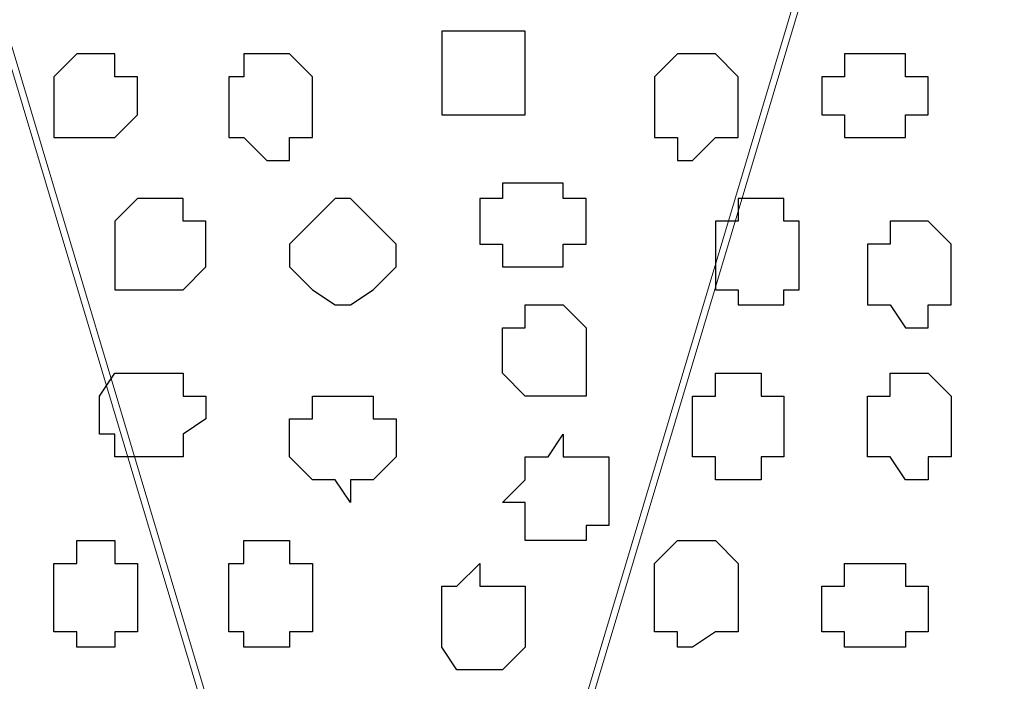
# Model space of a CAD drawing. Units: centimetres. Extents: x -8.5 to 8.7, y -10.7 to 13.4.
# Drawn here: x -4.7 to -4.4, y -3.7 to -3.5 of the extents above; entities that cross this region are included whole.
import ezdxf

# ---------------------------------------------------------------- set-up
doc = ezdxf.new("R2010")
doc.units = ezdxf.units.CM
doc.header["$MEASUREMENT"] = 0
doc.layers.add('Layer 1', color=7, linetype='Continuous')

msp = doc.modelspace()

# ---------------------------------------------------------------- linework, layer by layer
at = {"layer": 'Layer 1', "color": 254}
msp.add_open_spline([(-5.74746, -3.99274), (-5.74746, -3.99274), (-2.01154, -3.99274), (-2.01154, -3.99274), (-2.01154, -3.99274), (-2.01154, -3.99274), (-2.01154, -3.20746), (-2.01154, -3.20746), (-2.01154, -3.20746), (-2.01154, -3.20746), (-5.74746, -3.20746), (-5.74746, -3.20746), (-5.74746, -3.20746), (-5.74746, -3.20746), (-5.74746, -3.99274), (-5.74746, -3.99274)], degree=3, knots=[0, 0, 0, 0, 0.25, 0.25, 0.25, 0.25, 0.5, 0.5, 0.5, 0.5, 0.75, 0.75, 0.75, 0.75, 1, 1, 1, 1], dxfattribs=at)
at = {"layer": 'Layer 1', "lineweight": 9}
for points, knots in [([(-5.74746, -3.20746), (-5.74746, -3.20746), (-2.01154, -3.20746), (-2.01154, -3.20746), (-2.01154, -3.20746), (-2.01154, -3.20746), (-2.01154, -3.99274), (-2.01154, -3.99274), (-2.01154, -3.99274), (-2.01154, -3.99274), (-5.74746, -3.99274), (-5.74746, -3.99274), (-5.74746, -3.99274), (-5.74746, -3.99274), (-5.74746, -3.20746), (-5.74746, -3.20746)], [0, 0, 0, 0, 0.25, 0.25, 0.25, 0.25, 0.5, 0.5, 0.5, 0.5, 0.75, 0.75, 0.75, 0.75, 1, 1, 1, 1]), ([(-4.57482, -3.87844), (-4.57482, -3.87844), (-4.40761, -3.31964), (-4.40761, -3.31964), (-4.40761, -3.31964), (-4.40761, -3.31964), (-4.40761, -3.30271), (-4.40761, -3.30271), (-4.40761, -3.30271), (-4.40761, -3.30271), (-4.42031, -3.28366), (-4.42031, -3.28366), (-4.42031, -3.28366), (-4.42031, -3.28366), (-4.43301, -3.27307), (-4.43301, -3.27307), (-4.43301, -3.27307), (-4.43301, -3.27307), (-4.45629, -3.26037), (-4.45629, -3.26037), (-4.45629, -3.26037), (-4.45629, -3.26037), (-4.47957, -3.24767), (-4.47957, -3.24767), (-4.47957, -3.24767), (-4.47957, -3.24767), (-4.50921, -3.24344), (-4.50921, -3.24344), (-4.50921, -3.24344), (-4.50921, -3.24344), (-4.54519, -3.23709), (-4.54519, -3.23709), (-4.54519, -3.23709), (-4.54519, -3.23709), (-4.61081, -3.23709), (-4.61081, -3.23709), (-4.61081, -3.23709), (-4.61081, -3.23709), (-4.64044, -3.24344), (-4.64044, -3.24344), (-4.64044, -3.24344), (-4.64044, -3.24344), (-4.67007, -3.24767), (-4.67007, -3.24767), (-4.67007, -3.24767), (-4.67007, -3.24767), (-4.69336, -3.26037), (-4.69336, -3.26037), (-4.69336, -3.26037), (-4.69336, -3.26037), (-4.71664, -3.27307), (-4.71664, -3.27307), (-4.71664, -3.27307), (-4.71664, -3.27307), (-4.73569, -3.28366), (-4.73569, -3.28366), (-4.73569, -3.28366), (-4.73569, -3.28366), (-4.74204, -3.30271), (-4.74204, -3.30271), (-4.74204, -3.30271), (-4.74204, -3.30271), (-4.74204, -3.31964), (-4.74204, -3.31964), (-4.74204, -3.31964), (-4.74204, -3.31964), (-4.57482, -3.87844), (-4.57482, -3.87844)], [0, 0, 0, 0, 0.058824, 0.058824, 0.058824, 0.058824, 0.117647, 0.117647, 0.117647, 0.117647, 0.176471, 0.176471, 0.176471, 0.176471, 0.235294, 0.235294, 0.235294, 0.235294, 0.294118, 0.294118, 0.294118, 0.294118, 0.352941, 0.352941, 0.352941, 0.352941, 0.411765, 0.411765, 0.411765, 0.411765, 0.470588, 0.470588, 0.470588, 0.470588, 0.529412, 0.529412, 0.529412, 0.529412, 0.588235, 0.588235, 0.588235, 0.588235, 0.647059, 0.647059, 0.647059, 0.647059, 0.705882, 0.705882, 0.705882, 0.705882, 0.764706, 0.764706, 0.764706, 0.764706, 0.823529, 0.823529, 0.823529, 0.823529, 0.882353, 0.882353, 0.882353, 0.882353, 0.941176, 0.941176, 0.941176, 0.941176, 1, 1, 1, 1]), ([(-4.74204, -3.31329), (-4.74204, -3.31329), (-4.57482, -3.87209), (-4.57482, -3.87209), (-4.57482, -3.87209), (-4.57482, -3.87209), (-4.57482, -3.89114), (-4.57482, -3.89114), (-4.57482, -3.89114), (-4.57482, -3.89114), (-4.58752, -3.90807), (-4.58752, -3.90807), (-4.58752, -3.90807), (-4.58752, -3.90807), (-4.59811, -3.92712), (-4.59811, -3.92712), (-4.59811, -3.92712), (-4.59811, -3.92712), (-4.62139, -3.93771), (-4.62139, -3.93771), (-4.62139, -3.93771), (-4.62139, -3.93771), (-4.64679, -3.94406), (-4.64679, -3.94406), (-4.64679, -3.94406), (-4.64679, -3.94406), (-4.67642, -3.95676), (-4.67642, -3.95676), (-4.67642, -3.95676), (-4.67642, -3.95676), (-4.71241, -3.95676), (-4.71241, -3.95676), (-4.71241, -3.95676), (-4.71241, -3.95676), (-4.74204, -3.96099), (-4.74204, -3.96099), (-4.74204, -3.96099), (-4.74204, -3.96099), (-4.77802, -3.95676), (-4.77802, -3.95676), (-4.77802, -3.95676), (-4.77802, -3.95676), (-4.80766, -3.95676), (-4.80766, -3.95676), (-4.80766, -3.95676), (-4.80766, -3.95676), (-4.83729, -3.95041), (-4.83729, -3.95041), (-4.83729, -3.95041), (-4.83729, -3.95041), (-4.86692, -3.93771), (-4.86692, -3.93771), (-4.86692, -3.93771), (-4.86692, -3.93771), (-4.88386, -3.92712), (-4.88386, -3.92712), (-4.88386, -3.92712), (-4.88386, -3.92712), (-4.90291, -3.91442), (-4.90291, -3.91442), (-4.90291, -3.91442), (-4.90291, -3.91442), (-4.90714, -3.89749), (-4.90714, -3.89749), (-4.90714, -3.89749), (-4.90714, -3.89749), (-4.90714, -3.87844), (-4.90714, -3.87844), (-4.90714, -3.87844), (-4.90714, -3.87844), (-4.74204, -3.31329), (-4.74204, -3.31329)], [0, 0, 0, 0, 0.055556, 0.055556, 0.055556, 0.055556, 0.111111, 0.111111, 0.111111, 0.111111, 0.166667, 0.166667, 0.166667, 0.166667, 0.222222, 0.222222, 0.222222, 0.222222, 0.277778, 0.277778, 0.277778, 0.277778, 0.333333, 0.333333, 0.333333, 0.333333, 0.388889, 0.388889, 0.388889, 0.388889, 0.444444, 0.444444, 0.444444, 0.444444, 0.5, 0.5, 0.5, 0.5, 0.555556, 0.555556, 0.555556, 0.555556, 0.611111, 0.611111, 0.611111, 0.611111, 0.666667, 0.666667, 0.666667, 0.666667, 0.722222, 0.722222, 0.722222, 0.722222, 0.777778, 0.777778, 0.777778, 0.777778, 0.833333, 0.833333, 0.833333, 0.833333, 0.888889, 0.888889, 0.888889, 0.888889, 0.944444, 0.944444, 0.944444, 0.944444, 1, 1, 1, 1]), ([(-4.40761, -3.31329), (-4.40761, -3.31329), (-4.24251, -3.87209), (-4.24251, -3.87209), (-4.24251, -3.87209), (-4.24251, -3.87209), (-4.24251, -3.89114), (-4.24251, -3.89114), (-4.24251, -3.89114), (-4.24251, -3.89114), (-4.24674, -3.90807), (-4.24674, -3.90807), (-4.24674, -3.90807), (-4.24674, -3.90807), (-4.26579, -3.92077), (-4.26579, -3.92077), (-4.26579, -3.92077), (-4.26579, -3.92077), (-4.28907, -3.93136), (-4.28907, -3.93136), (-4.28907, -3.93136), (-4.28907, -3.93136), (-4.31236, -3.94406), (-4.31236, -3.94406), (-4.31236, -3.94406), (-4.31236, -3.94406), (-4.34199, -3.95041), (-4.34199, -3.95041), (-4.34199, -3.95041), (-4.34199, -3.95041), (-4.37162, -3.95676), (-4.37162, -3.95676), (-4.37162, -3.95676), (-4.37162, -3.95676), (-4.44359, -3.95676), (-4.44359, -3.95676), (-4.44359, -3.95676), (-4.44359, -3.95676), (-4.47322, -3.95041), (-4.47322, -3.95041), (-4.47322, -3.95041), (-4.47322, -3.95041), (-4.50286, -3.94406), (-4.50286, -3.94406), (-4.50286, -3.94406), (-4.50286, -3.94406), (-4.52826, -3.93136), (-4.52826, -3.93136), (-4.52826, -3.93136), (-4.52826, -3.93136), (-4.55154, -3.92077), (-4.55154, -3.92077), (-4.55154, -3.92077), (-4.55154, -3.92077), (-4.56212, -3.90807), (-4.56212, -3.90807), (-4.56212, -3.90807), (-4.56212, -3.90807), (-4.57482, -3.89114), (-4.57482, -3.89114), (-4.57482, -3.89114), (-4.57482, -3.89114), (-4.57482, -3.87209), (-4.57482, -3.87209), (-4.57482, -3.87209), (-4.57482, -3.87209), (-4.40761, -3.31329), (-4.40761, -3.31329)], [0, 0, 0, 0, 0.058824, 0.058824, 0.058824, 0.058824, 0.117647, 0.117647, 0.117647, 0.117647, 0.176471, 0.176471, 0.176471, 0.176471, 0.235294, 0.235294, 0.235294, 0.235294, 0.294118, 0.294118, 0.294118, 0.294118, 0.352941, 0.352941, 0.352941, 0.352941, 0.411765, 0.411765, 0.411765, 0.411765, 0.470588, 0.470588, 0.470588, 0.470588, 0.529412, 0.529412, 0.529412, 0.529412, 0.588235, 0.588235, 0.588235, 0.588235, 0.647059, 0.647059, 0.647059, 0.647059, 0.705882, 0.705882, 0.705882, 0.705882, 0.764706, 0.764706, 0.764706, 0.764706, 0.823529, 0.823529, 0.823529, 0.823529, 0.882353, 0.882353, 0.882353, 0.882353, 0.941176, 0.941176, 0.941176, 0.941176, 1, 1, 1, 1])]:
    msp.add_open_spline(points, degree=3, knots=knots, dxfattribs=at)
at = {"layer": 'Layer 1', "color": 253}
for points, knots in [([(-4.55154, -3.51014), (-4.55154, -3.51014), (-4.53884, -3.51014), (-4.53884, -3.51014), (-4.53884, -3.51014), (-4.53884, -3.51014), (-4.53884, -3.53342), (-4.53884, -3.53342), (-4.53884, -3.53342), (-4.53884, -3.53342), (-4.56212, -3.53342), (-4.56212, -3.53342), (-4.56212, -3.53342), (-4.56212, -3.53342), (-4.56212, -3.51014), (-4.56212, -3.51014), (-4.56212, -3.51014), (-4.56212, -3.51014), (-4.55154, -3.51014), (-4.55154, -3.51014)], [0, 0, 0, 0, 0.2, 0.2, 0.2, 0.2, 0.4, 0.4, 0.4, 0.4, 0.6, 0.6, 0.6, 0.6, 0.8, 0.8, 0.8, 0.8, 1, 1, 1, 1]), ([(-4.65737, -3.51649), (-4.65737, -3.51649), (-4.65314, -3.51649), (-4.65314, -3.51649), (-4.65314, -3.51649), (-4.65314, -3.51649), (-4.65314, -3.52284), (-4.65314, -3.52284), (-4.65314, -3.52284), (-4.65314, -3.52284), (-4.64679, -3.52284), (-4.64679, -3.52284), (-4.64679, -3.52284), (-4.64679, -3.52284), (-4.64679, -3.53342), (-4.64679, -3.53342), (-4.64679, -3.53342), (-4.64679, -3.53342), (-4.65314, -3.53977), (-4.65314, -3.53977), (-4.65314, -3.53977), (-4.65314, -3.53977), (-4.67007, -3.53977), (-4.67007, -3.53977), (-4.67007, -3.53977), (-4.67007, -3.53977), (-4.67007, -3.52284), (-4.67007, -3.52284), (-4.67007, -3.52284), (-4.67007, -3.52284), (-4.66372, -3.51649), (-4.66372, -3.51649), (-4.66372, -3.51649), (-4.66372, -3.51649), (-4.65737, -3.51649), (-4.65737, -3.51649)], [0, 0, 0, 0, 0.111111, 0.111111, 0.111111, 0.111111, 0.222222, 0.222222, 0.222222, 0.222222, 0.333333, 0.333333, 0.333333, 0.333333, 0.444444, 0.444444, 0.444444, 0.444444, 0.555556, 0.555556, 0.555556, 0.555556, 0.666667, 0.666667, 0.666667, 0.666667, 0.777778, 0.777778, 0.777778, 0.777778, 0.888889, 0.888889, 0.888889, 0.888889, 1, 1, 1, 1]), ([(-4.61081, -3.51649), (-4.61081, -3.51649), (-4.60446, -3.51649), (-4.60446, -3.51649), (-4.60446, -3.51649), (-4.60446, -3.51649), (-4.59811, -3.52284), (-4.59811, -3.52284), (-4.59811, -3.52284), (-4.59811, -3.52284), (-4.59811, -3.53977), (-4.59811, -3.53977), (-4.59811, -3.53977), (-4.59811, -3.53977), (-4.60446, -3.53977), (-4.60446, -3.53977), (-4.60446, -3.53977), (-4.60446, -3.53977), (-4.60446, -3.54612), (-4.60446, -3.54612), (-4.60446, -3.54612), (-4.60446, -3.54612), (-4.61081, -3.54612), (-4.61081, -3.54612), (-4.61081, -3.54612), (-4.61081, -3.54612), (-4.61716, -3.53977), (-4.61716, -3.53977), (-4.61716, -3.53977), (-4.61716, -3.53977), (-4.62139, -3.53977), (-4.62139, -3.53977), (-4.62139, -3.53977), (-4.62139, -3.53977), (-4.62139, -3.52284), (-4.62139, -3.52284), (-4.62139, -3.52284), (-4.62139, -3.52284), (-4.61716, -3.52284), (-4.61716, -3.52284), (-4.61716, -3.52284), (-4.61716, -3.52284), (-4.61716, -3.51649), (-4.61716, -3.51649), (-4.61716, -3.51649), (-4.61716, -3.51649), (-4.61081, -3.51649), (-4.61081, -3.51649)], [0, 0, 0, 0, 0.083333, 0.083333, 0.083333, 0.083333, 0.166667, 0.166667, 0.166667, 0.166667, 0.25, 0.25, 0.25, 0.25, 0.333333, 0.333333, 0.333333, 0.333333, 0.416667, 0.416667, 0.416667, 0.416667, 0.5, 0.5, 0.5, 0.5, 0.583333, 0.583333, 0.583333, 0.583333, 0.666667, 0.666667, 0.666667, 0.666667, 0.75, 0.75, 0.75, 0.75, 0.833333, 0.833333, 0.833333, 0.833333, 0.916667, 0.916667, 0.916667, 0.916667, 1, 1, 1, 1]), ([(-4.49227, -3.51649), (-4.49227, -3.51649), (-4.48592, -3.51649), (-4.48592, -3.51649), (-4.48592, -3.51649), (-4.48592, -3.51649), (-4.47957, -3.52284), (-4.47957, -3.52284), (-4.47957, -3.52284), (-4.47957, -3.52284), (-4.47957, -3.53977), (-4.47957, -3.53977), (-4.47957, -3.53977), (-4.47957, -3.53977), (-4.48592, -3.53977), (-4.48592, -3.53977), (-4.48592, -3.53977), (-4.48592, -3.53977), (-4.49227, -3.54612), (-4.49227, -3.54612), (-4.49227, -3.54612), (-4.49227, -3.54612), (-4.49651, -3.54612), (-4.49651, -3.54612), (-4.49651, -3.54612), (-4.49651, -3.54612), (-4.49651, -3.53977), (-4.49651, -3.53977), (-4.49651, -3.53977), (-4.49651, -3.53977), (-4.50286, -3.53977), (-4.50286, -3.53977), (-4.50286, -3.53977), (-4.50286, -3.53977), (-4.50286, -3.52284), (-4.50286, -3.52284), (-4.50286, -3.52284), (-4.50286, -3.52284), (-4.49651, -3.51649), (-4.49651, -3.51649), (-4.49651, -3.51649), (-4.49651, -3.51649), (-4.49227, -3.51649), (-4.49227, -3.51649)], [0, 0, 0, 0, 0.090909, 0.090909, 0.090909, 0.090909, 0.181818, 0.181818, 0.181818, 0.181818, 0.272727, 0.272727, 0.272727, 0.272727, 0.363636, 0.363636, 0.363636, 0.363636, 0.454545, 0.454545, 0.454545, 0.454545, 0.545455, 0.545455, 0.545455, 0.545455, 0.636364, 0.636364, 0.636364, 0.636364, 0.727273, 0.727273, 0.727273, 0.727273, 0.818182, 0.818182, 0.818182, 0.818182, 0.909091, 0.909091, 0.909091, 0.909091, 1, 1, 1, 1]), ([(-4.43724, -3.51649), (-4.43724, -3.51649), (-4.43301, -3.51649), (-4.43301, -3.51649), (-4.43301, -3.51649), (-4.43301, -3.51649), (-4.43301, -3.52284), (-4.43301, -3.52284), (-4.43301, -3.52284), (-4.43301, -3.52284), (-4.42666, -3.52284), (-4.42666, -3.52284), (-4.42666, -3.52284), (-4.42666, -3.52284), (-4.42666, -3.53342), (-4.42666, -3.53342), (-4.42666, -3.53342), (-4.42666, -3.53342), (-4.43301, -3.53342), (-4.43301, -3.53342), (-4.43301, -3.53342), (-4.43301, -3.53342), (-4.43301, -3.53977), (-4.43301, -3.53977), (-4.43301, -3.53977), (-4.43301, -3.53977), (-4.44994, -3.53977), (-4.44994, -3.53977), (-4.44994, -3.53977), (-4.44994, -3.53977), (-4.44994, -3.53342), (-4.44994, -3.53342), (-4.44994, -3.53342), (-4.44994, -3.53342), (-4.45629, -3.53342), (-4.45629, -3.53342), (-4.45629, -3.53342), (-4.45629, -3.53342), (-4.45629, -3.52284), (-4.45629, -3.52284), (-4.45629, -3.52284), (-4.45629, -3.52284), (-4.44994, -3.52284), (-4.44994, -3.52284), (-4.44994, -3.52284), (-4.44994, -3.52284), (-4.44994, -3.51649), (-4.44994, -3.51649), (-4.44994, -3.51649), (-4.44994, -3.51649), (-4.43724, -3.51649), (-4.43724, -3.51649)], [0, 0, 0, 0, 0.076923, 0.076923, 0.076923, 0.076923, 0.153846, 0.153846, 0.153846, 0.153846, 0.230769, 0.230769, 0.230769, 0.230769, 0.307692, 0.307692, 0.307692, 0.307692, 0.384615, 0.384615, 0.384615, 0.384615, 0.461538, 0.461538, 0.461538, 0.461538, 0.538462, 0.538462, 0.538462, 0.538462, 0.615385, 0.615385, 0.615385, 0.615385, 0.692308, 0.692308, 0.692308, 0.692308, 0.769231, 0.769231, 0.769231, 0.769231, 0.846154, 0.846154, 0.846154, 0.846154, 0.923077, 0.923077, 0.923077, 0.923077, 1, 1, 1, 1]), ([(-4.53884, -3.55247), (-4.53884, -3.55247), (-4.52826, -3.55247), (-4.52826, -3.55247), (-4.52826, -3.55247), (-4.52826, -3.55247), (-4.52826, -3.55671), (-4.52826, -3.55671), (-4.52826, -3.55671), (-4.52826, -3.55671), (-4.52191, -3.55671), (-4.52191, -3.55671), (-4.52191, -3.55671), (-4.52191, -3.55671), (-4.52191, -3.56941), (-4.52191, -3.56941), (-4.52191, -3.56941), (-4.52191, -3.56941), (-4.52826, -3.56941), (-4.52826, -3.56941), (-4.52826, -3.56941), (-4.52826, -3.56941), (-4.52826, -3.57576), (-4.52826, -3.57576), (-4.52826, -3.57576), (-4.52826, -3.57576), (-4.54519, -3.57576), (-4.54519, -3.57576), (-4.54519, -3.57576), (-4.54519, -3.57576), (-4.54519, -3.56941), (-4.54519, -3.56941), (-4.54519, -3.56941), (-4.54519, -3.56941), (-4.55154, -3.56941), (-4.55154, -3.56941), (-4.55154, -3.56941), (-4.55154, -3.56941), (-4.55154, -3.55671), (-4.55154, -3.55671), (-4.55154, -3.55671), (-4.55154, -3.55671), (-4.54519, -3.55671), (-4.54519, -3.55671), (-4.54519, -3.55671), (-4.54519, -3.55671), (-4.54519, -3.55247), (-4.54519, -3.55247), (-4.54519, -3.55247), (-4.54519, -3.55247), (-4.53884, -3.55247), (-4.53884, -3.55247)], [0, 0, 0, 0, 0.076923, 0.076923, 0.076923, 0.076923, 0.153846, 0.153846, 0.153846, 0.153846, 0.230769, 0.230769, 0.230769, 0.230769, 0.307692, 0.307692, 0.307692, 0.307692, 0.384615, 0.384615, 0.384615, 0.384615, 0.461538, 0.461538, 0.461538, 0.461538, 0.538462, 0.538462, 0.538462, 0.538462, 0.615385, 0.615385, 0.615385, 0.615385, 0.692308, 0.692308, 0.692308, 0.692308, 0.769231, 0.769231, 0.769231, 0.769231, 0.846154, 0.846154, 0.846154, 0.846154, 0.923077, 0.923077, 0.923077, 0.923077, 1, 1, 1, 1]), ([(-4.64044, -3.55671), (-4.64044, -3.55671), (-4.63409, -3.55671), (-4.63409, -3.55671), (-4.63409, -3.55671), (-4.63409, -3.55671), (-4.63409, -3.56306), (-4.63409, -3.56306), (-4.63409, -3.56306), (-4.63409, -3.56306), (-4.62774, -3.56306), (-4.62774, -3.56306), (-4.62774, -3.56306), (-4.62774, -3.56306), (-4.62774, -3.57576), (-4.62774, -3.57576), (-4.62774, -3.57576), (-4.62774, -3.57576), (-4.63409, -3.58211), (-4.63409, -3.58211), (-4.63409, -3.58211), (-4.63409, -3.58211), (-4.65314, -3.58211), (-4.65314, -3.58211), (-4.65314, -3.58211), (-4.65314, -3.58211), (-4.65314, -3.56306), (-4.65314, -3.56306), (-4.65314, -3.56306), (-4.65314, -3.56306), (-4.64679, -3.55671), (-4.64679, -3.55671), (-4.64679, -3.55671), (-4.64679, -3.55671), (-4.64044, -3.55671), (-4.64044, -3.55671)], [0, 0, 0, 0, 0.111111, 0.111111, 0.111111, 0.111111, 0.222222, 0.222222, 0.222222, 0.222222, 0.333333, 0.333333, 0.333333, 0.333333, 0.444444, 0.444444, 0.444444, 0.444444, 0.555556, 0.555556, 0.555556, 0.555556, 0.666667, 0.666667, 0.666667, 0.666667, 0.777778, 0.777778, 0.777778, 0.777778, 0.888889, 0.888889, 0.888889, 0.888889, 1, 1, 1, 1]), ([(-4.58752, -3.55671), (-4.58752, -3.55671), (-4.58117, -3.56306), (-4.58117, -3.56306), (-4.58117, -3.56306), (-4.58117, -3.56306), (-4.57482, -3.56941), (-4.57482, -3.56941), (-4.57482, -3.56941), (-4.57482, -3.56941), (-4.57482, -3.57576), (-4.57482, -3.57576), (-4.57482, -3.57576), (-4.57482, -3.57576), (-4.58117, -3.58211), (-4.58117, -3.58211), (-4.58117, -3.58211), (-4.58117, -3.58211), (-4.58752, -3.58634), (-4.58752, -3.58634), (-4.58752, -3.58634), (-4.58752, -3.58634), (-4.59176, -3.58634), (-4.59176, -3.58634), (-4.59176, -3.58634), (-4.59176, -3.58634), (-4.59811, -3.58211), (-4.59811, -3.58211), (-4.59811, -3.58211), (-4.59811, -3.58211), (-4.60446, -3.57576), (-4.60446, -3.57576), (-4.60446, -3.57576), (-4.60446, -3.57576), (-4.60446, -3.56941), (-4.60446, -3.56941), (-4.60446, -3.56941), (-4.60446, -3.56941), (-4.59811, -3.56306), (-4.59811, -3.56306), (-4.59811, -3.56306), (-4.59811, -3.56306), (-4.59176, -3.55671), (-4.59176, -3.55671), (-4.59176, -3.55671), (-4.59176, -3.55671), (-4.58752, -3.55671), (-4.58752, -3.55671)], [0, 0, 0, 0, 0.083333, 0.083333, 0.083333, 0.083333, 0.166667, 0.166667, 0.166667, 0.166667, 0.25, 0.25, 0.25, 0.25, 0.333333, 0.333333, 0.333333, 0.333333, 0.416667, 0.416667, 0.416667, 0.416667, 0.5, 0.5, 0.5, 0.5, 0.583333, 0.583333, 0.583333, 0.583333, 0.666667, 0.666667, 0.666667, 0.666667, 0.75, 0.75, 0.75, 0.75, 0.833333, 0.833333, 0.833333, 0.833333, 0.916667, 0.916667, 0.916667, 0.916667, 1, 1, 1, 1]), ([(-4.47957, -3.63502), (-4.47957, -3.63502), (-4.47322, -3.63502), (-4.47322, -3.63502), (-4.47322, -3.63502), (-4.47322, -3.63502), (-4.47322, -3.62867), (-4.47322, -3.62867), (-4.47322, -3.62867), (-4.47322, -3.62867), (-4.46687, -3.62867), (-4.46687, -3.62867), (-4.46687, -3.62867), (-4.46687, -3.62867), (-4.46687, -3.61174), (-4.46687, -3.61174), (-4.46687, -3.61174), (-4.46687, -3.61174), (-4.47322, -3.61174), (-4.47322, -3.61174), (-4.47322, -3.61174), (-4.47322, -3.61174), (-4.47322, -3.60539), (-4.47322, -3.60539), (-4.47322, -3.60539), (-4.47322, -3.60539), (-4.48592, -3.60539), (-4.48592, -3.60539), (-4.48592, -3.60539), (-4.48592, -3.60539), (-4.48592, -3.61174), (-4.48592, -3.61174), (-4.48592, -3.61174), (-4.48592, -3.61174), (-4.49227, -3.61174), (-4.49227, -3.61174), (-4.49227, -3.61174), (-4.49227, -3.61174), (-4.49227, -3.62867), (-4.49227, -3.62867), (-4.49227, -3.62867), (-4.49227, -3.62867), (-4.48592, -3.62867), (-4.48592, -3.62867), (-4.48592, -3.62867), (-4.48592, -3.62867), (-4.48592, -3.63502), (-4.48592, -3.63502), (-4.48592, -3.63502), (-4.48592, -3.63502), (-4.47957, -3.63502), (-4.47957, -3.63502)], [0, 0, 0, 0, 0.076923, 0.076923, 0.076923, 0.076923, 0.153846, 0.153846, 0.153846, 0.153846, 0.230769, 0.230769, 0.230769, 0.230769, 0.307692, 0.307692, 0.307692, 0.307692, 0.384615, 0.384615, 0.384615, 0.384615, 0.461538, 0.461538, 0.461538, 0.461538, 0.538462, 0.538462, 0.538462, 0.538462, 0.615385, 0.615385, 0.615385, 0.615385, 0.692308, 0.692308, 0.692308, 0.692308, 0.769231, 0.769231, 0.769231, 0.769231, 0.846154, 0.846154, 0.846154, 0.846154, 0.923077, 0.923077, 0.923077, 0.923077, 1, 1, 1, 1]), ([(-4.43301, -3.63502), (-4.43301, -3.63502), (-4.42666, -3.63502), (-4.42666, -3.63502), (-4.42666, -3.63502), (-4.42666, -3.63502), (-4.42666, -3.62867), (-4.42666, -3.62867), (-4.42666, -3.62867), (-4.42666, -3.62867), (-4.42031, -3.62867), (-4.42031, -3.62867), (-4.42031, -3.62867), (-4.42031, -3.62867), (-4.42031, -3.61174), (-4.42031, -3.61174), (-4.42031, -3.61174), (-4.42031, -3.61174), (-4.42666, -3.60539), (-4.42666, -3.60539), (-4.42666, -3.60539), (-4.42666, -3.60539), (-4.43724, -3.60539), (-4.43724, -3.60539), (-4.43724, -3.60539), (-4.43724, -3.60539), (-4.43724, -3.61174), (-4.43724, -3.61174), (-4.43724, -3.61174), (-4.43724, -3.61174), (-4.44359, -3.61174), (-4.44359, -3.61174), (-4.44359, -3.61174), (-4.44359, -3.61174), (-4.44359, -3.62867), (-4.44359, -3.62867), (-4.44359, -3.62867), (-4.44359, -3.62867), (-4.43724, -3.62867), (-4.43724, -3.62867), (-4.43724, -3.62867), (-4.43724, -3.62867), (-4.43301, -3.63502), (-4.43301, -3.63502)], [0, 0, 0, 0, 0.090909, 0.090909, 0.090909, 0.090909, 0.181818, 0.181818, 0.181818, 0.181818, 0.272727, 0.272727, 0.272727, 0.272727, 0.363636, 0.363636, 0.363636, 0.363636, 0.454545, 0.454545, 0.454545, 0.454545, 0.545455, 0.545455, 0.545455, 0.545455, 0.636364, 0.636364, 0.636364, 0.636364, 0.727273, 0.727273, 0.727273, 0.727273, 0.818182, 0.818182, 0.818182, 0.818182, 0.909091, 0.909091, 0.909091, 0.909091, 1, 1, 1, 1]), ([(-4.58752, -3.64137), (-4.58752, -3.64137), (-4.58752, -3.63502), (-4.58752, -3.63502), (-4.58752, -3.63502), (-4.58752, -3.63502), (-4.58117, -3.63502), (-4.58117, -3.63502), (-4.58117, -3.63502), (-4.58117, -3.63502), (-4.57482, -3.62867), (-4.57482, -3.62867), (-4.57482, -3.62867), (-4.57482, -3.62867), (-4.57482, -3.61809), (-4.57482, -3.61809), (-4.57482, -3.61809), (-4.57482, -3.61809), (-4.58117, -3.61809), (-4.58117, -3.61809), (-4.58117, -3.61809), (-4.58117, -3.61809), (-4.58117, -3.61174), (-4.58117, -3.61174), (-4.58117, -3.61174), (-4.58117, -3.61174), (-4.59811, -3.61174), (-4.59811, -3.61174), (-4.59811, -3.61174), (-4.59811, -3.61174), (-4.59811, -3.61809), (-4.59811, -3.61809), (-4.59811, -3.61809), (-4.59811, -3.61809), (-4.60446, -3.61809), (-4.60446, -3.61809), (-4.60446, -3.61809), (-4.60446, -3.61809), (-4.60446, -3.62867), (-4.60446, -3.62867), (-4.60446, -3.62867), (-4.60446, -3.62867), (-4.59811, -3.63502), (-4.59811, -3.63502), (-4.59811, -3.63502), (-4.59811, -3.63502), (-4.59176, -3.63502), (-4.59176, -3.63502), (-4.59176, -3.63502), (-4.59176, -3.63502), (-4.58752, -3.64137), (-4.58752, -3.64137)], [0, 0, 0, 0, 0.076923, 0.076923, 0.076923, 0.076923, 0.153846, 0.153846, 0.153846, 0.153846, 0.230769, 0.230769, 0.230769, 0.230769, 0.307692, 0.307692, 0.307692, 0.307692, 0.384615, 0.384615, 0.384615, 0.384615, 0.461538, 0.461538, 0.461538, 0.461538, 0.538462, 0.538462, 0.538462, 0.538462, 0.615385, 0.615385, 0.615385, 0.615385, 0.692308, 0.692308, 0.692308, 0.692308, 0.769231, 0.769231, 0.769231, 0.769231, 0.846154, 0.846154, 0.846154, 0.846154, 0.923077, 0.923077, 0.923077, 0.923077, 1, 1, 1, 1]), ([(-4.52826, -3.65196), (-4.52826, -3.65196), (-4.52191, -3.65196), (-4.52191, -3.65196), (-4.52191, -3.65196), (-4.52191, -3.65196), (-4.52191, -3.64772), (-4.52191, -3.64772), (-4.52191, -3.64772), (-4.52191, -3.64772), (-4.51556, -3.64772), (-4.51556, -3.64772), (-4.51556, -3.64772), (-4.51556, -3.64772), (-4.51556, -3.62867), (-4.51556, -3.62867), (-4.51556, -3.62867), (-4.51556, -3.62867), (-4.52826, -3.62867), (-4.52826, -3.62867), (-4.52826, -3.62867), (-4.52826, -3.62867), (-4.52826, -3.62232), (-4.52826, -3.62232), (-4.52826, -3.62232), (-4.52826, -3.62232), (-4.53249, -3.62867), (-4.53249, -3.62867), (-4.53249, -3.62867), (-4.53249, -3.62867), (-4.53884, -3.62867), (-4.53884, -3.62867), (-4.53884, -3.62867), (-4.53884, -3.62867), (-4.53884, -3.63502), (-4.53884, -3.63502), (-4.53884, -3.63502), (-4.53884, -3.63502), (-4.54519, -3.64137), (-4.54519, -3.64137), (-4.54519, -3.64137), (-4.54519, -3.64137), (-4.53884, -3.64137), (-4.53884, -3.64137), (-4.53884, -3.64137), (-4.53884, -3.64137), (-4.53884, -3.65196), (-4.53884, -3.65196), (-4.53884, -3.65196), (-4.53884, -3.65196), (-4.52826, -3.65196), (-4.52826, -3.65196)], [0, 0, 0, 0, 0.076923, 0.076923, 0.076923, 0.076923, 0.153846, 0.153846, 0.153846, 0.153846, 0.230769, 0.230769, 0.230769, 0.230769, 0.307692, 0.307692, 0.307692, 0.307692, 0.384615, 0.384615, 0.384615, 0.384615, 0.461538, 0.461538, 0.461538, 0.461538, 0.538462, 0.538462, 0.538462, 0.538462, 0.615385, 0.615385, 0.615385, 0.615385, 0.692308, 0.692308, 0.692308, 0.692308, 0.769231, 0.769231, 0.769231, 0.769231, 0.846154, 0.846154, 0.846154, 0.846154, 0.923077, 0.923077, 0.923077, 0.923077, 1, 1, 1, 1]), ([(-4.65737, -3.68159), (-4.65737, -3.68159), (-4.65314, -3.68159), (-4.65314, -3.68159), (-4.65314, -3.68159), (-4.65314, -3.68159), (-4.65314, -3.67736), (-4.65314, -3.67736), (-4.65314, -3.67736), (-4.65314, -3.67736), (-4.64679, -3.67736), (-4.64679, -3.67736), (-4.64679, -3.67736), (-4.64679, -3.67736), (-4.64679, -3.65831), (-4.64679, -3.65831), (-4.64679, -3.65831), (-4.64679, -3.65831), (-4.65314, -3.65831), (-4.65314, -3.65831), (-4.65314, -3.65831), (-4.65314, -3.65831), (-4.65314, -3.65196), (-4.65314, -3.65196), (-4.65314, -3.65196), (-4.65314, -3.65196), (-4.66372, -3.65196), (-4.66372, -3.65196), (-4.66372, -3.65196), (-4.66372, -3.65196), (-4.66372, -3.65831), (-4.66372, -3.65831), (-4.66372, -3.65831), (-4.66372, -3.65831), (-4.67007, -3.65831), (-4.67007, -3.65831), (-4.67007, -3.65831), (-4.67007, -3.65831), (-4.67007, -3.67736), (-4.67007, -3.67736), (-4.67007, -3.67736), (-4.67007, -3.67736), (-4.66372, -3.67736), (-4.66372, -3.67736), (-4.66372, -3.67736), (-4.66372, -3.67736), (-4.66372, -3.68159), (-4.66372, -3.68159), (-4.66372, -3.68159), (-4.66372, -3.68159), (-4.65737, -3.68159), (-4.65737, -3.68159)], [0, 0, 0, 0, 0.076923, 0.076923, 0.076923, 0.076923, 0.153846, 0.153846, 0.153846, 0.153846, 0.230769, 0.230769, 0.230769, 0.230769, 0.307692, 0.307692, 0.307692, 0.307692, 0.384615, 0.384615, 0.384615, 0.384615, 0.461538, 0.461538, 0.461538, 0.461538, 0.538462, 0.538462, 0.538462, 0.538462, 0.615385, 0.615385, 0.615385, 0.615385, 0.692308, 0.692308, 0.692308, 0.692308, 0.769231, 0.769231, 0.769231, 0.769231, 0.846154, 0.846154, 0.846154, 0.846154, 0.923077, 0.923077, 0.923077, 0.923077, 1, 1, 1, 1]), ([(-4.61081, -3.68159), (-4.61081, -3.68159), (-4.60446, -3.68159), (-4.60446, -3.68159), (-4.60446, -3.68159), (-4.60446, -3.68159), (-4.60446, -3.67736), (-4.60446, -3.67736), (-4.60446, -3.67736), (-4.60446, -3.67736), (-4.59811, -3.67736), (-4.59811, -3.67736), (-4.59811, -3.67736), (-4.59811, -3.67736), (-4.59811, -3.65831), (-4.59811, -3.65831), (-4.59811, -3.65831), (-4.59811, -3.65831), (-4.60446, -3.65831), (-4.60446, -3.65831), (-4.60446, -3.65831), (-4.60446, -3.65831), (-4.60446, -3.65196), (-4.60446, -3.65196), (-4.60446, -3.65196), (-4.60446, -3.65196), (-4.61716, -3.65196), (-4.61716, -3.65196), (-4.61716, -3.65196), (-4.61716, -3.65196), (-4.61716, -3.65831), (-4.61716, -3.65831), (-4.61716, -3.65831), (-4.61716, -3.65831), (-4.62139, -3.65831), (-4.62139, -3.65831), (-4.62139, -3.65831), (-4.62139, -3.65831), (-4.62139, -3.67736), (-4.62139, -3.67736), (-4.62139, -3.67736), (-4.62139, -3.67736), (-4.61716, -3.67736), (-4.61716, -3.67736), (-4.61716, -3.67736), (-4.61716, -3.67736), (-4.61716, -3.68159), (-4.61716, -3.68159), (-4.61716, -3.68159), (-4.61716, -3.68159), (-4.61081, -3.68159), (-4.61081, -3.68159)], [0, 0, 0, 0, 0.076923, 0.076923, 0.076923, 0.076923, 0.153846, 0.153846, 0.153846, 0.153846, 0.230769, 0.230769, 0.230769, 0.230769, 0.307692, 0.307692, 0.307692, 0.307692, 0.384615, 0.384615, 0.384615, 0.384615, 0.461538, 0.461538, 0.461538, 0.461538, 0.538462, 0.538462, 0.538462, 0.538462, 0.615385, 0.615385, 0.615385, 0.615385, 0.692308, 0.692308, 0.692308, 0.692308, 0.769231, 0.769231, 0.769231, 0.769231, 0.846154, 0.846154, 0.846154, 0.846154, 0.923077, 0.923077, 0.923077, 0.923077, 1, 1, 1, 1]), ([(-4.49227, -3.68159), (-4.49227, -3.68159), (-4.48592, -3.67736), (-4.48592, -3.67736), (-4.48592, -3.67736), (-4.48592, -3.67736), (-4.47957, -3.67736), (-4.47957, -3.67736), (-4.47957, -3.67736), (-4.47957, -3.67736), (-4.47957, -3.65831), (-4.47957, -3.65831), (-4.47957, -3.65831), (-4.47957, -3.65831), (-4.48592, -3.65196), (-4.48592, -3.65196), (-4.48592, -3.65196), (-4.48592, -3.65196), (-4.49651, -3.65196), (-4.49651, -3.65196), (-4.49651, -3.65196), (-4.49651, -3.65196), (-4.50286, -3.65831), (-4.50286, -3.65831), (-4.50286, -3.65831), (-4.50286, -3.65831), (-4.50286, -3.67736), (-4.50286, -3.67736), (-4.50286, -3.67736), (-4.50286, -3.67736), (-4.49651, -3.67736), (-4.49651, -3.67736), (-4.49651, -3.67736), (-4.49651, -3.67736), (-4.49651, -3.68159), (-4.49651, -3.68159), (-4.49651, -3.68159), (-4.49651, -3.68159), (-4.49227, -3.68159), (-4.49227, -3.68159)], [0, 0, 0, 0, 0.1, 0.1, 0.1, 0.1, 0.2, 0.2, 0.2, 0.2, 0.3, 0.3, 0.3, 0.3, 0.4, 0.4, 0.4, 0.4, 0.5, 0.5, 0.5, 0.5, 0.6, 0.6, 0.6, 0.6, 0.7, 0.7, 0.7, 0.7, 0.8, 0.8, 0.8, 0.8, 0.9, 0.9, 0.9, 0.9, 1, 1, 1, 1]), ([(-4.55154, -3.68794), (-4.55154, -3.68794), (-4.54519, -3.68794), (-4.54519, -3.68794), (-4.54519, -3.68794), (-4.54519, -3.68794), (-4.53884, -3.68159), (-4.53884, -3.68159), (-4.53884, -3.68159), (-4.53884, -3.68159), (-4.53884, -3.66466), (-4.53884, -3.66466), (-4.53884, -3.66466), (-4.53884, -3.66466), (-4.55154, -3.66466), (-4.55154, -3.66466), (-4.55154, -3.66466), (-4.55154, -3.66466), (-4.55154, -3.65831), (-4.55154, -3.65831), (-4.55154, -3.65831), (-4.55154, -3.65831), (-4.55789, -3.66466), (-4.55789, -3.66466), (-4.55789, -3.66466), (-4.55789, -3.66466), (-4.56212, -3.66466), (-4.56212, -3.66466), (-4.56212, -3.66466), (-4.56212, -3.66466), (-4.56212, -3.68159), (-4.56212, -3.68159), (-4.56212, -3.68159), (-4.56212, -3.68159), (-4.55789, -3.68794), (-4.55789, -3.68794), (-4.55789, -3.68794), (-4.55789, -3.68794), (-4.55154, -3.68794), (-4.55154, -3.68794)], [0, 0, 0, 0, 0.1, 0.1, 0.1, 0.1, 0.2, 0.2, 0.2, 0.2, 0.3, 0.3, 0.3, 0.3, 0.4, 0.4, 0.4, 0.4, 0.5, 0.5, 0.5, 0.5, 0.6, 0.6, 0.6, 0.6, 0.7, 0.7, 0.7, 0.7, 0.8, 0.8, 0.8, 0.8, 0.9, 0.9, 0.9, 0.9, 1, 1, 1, 1]), ([(-4.43724, -3.68159), (-4.43724, -3.68159), (-4.43301, -3.68159), (-4.43301, -3.68159), (-4.43301, -3.68159), (-4.43301, -3.68159), (-4.43301, -3.67736), (-4.43301, -3.67736), (-4.43301, -3.67736), (-4.43301, -3.67736), (-4.42666, -3.67736), (-4.42666, -3.67736), (-4.42666, -3.67736), (-4.42666, -3.67736), (-4.42666, -3.66466), (-4.42666, -3.66466), (-4.42666, -3.66466), (-4.42666, -3.66466), (-4.43301, -3.66466), (-4.43301, -3.66466), (-4.43301, -3.66466), (-4.43301, -3.66466), (-4.43301, -3.65831), (-4.43301, -3.65831), (-4.43301, -3.65831), (-4.43301, -3.65831), (-4.44994, -3.65831), (-4.44994, -3.65831), (-4.44994, -3.65831), (-4.44994, -3.65831), (-4.44994, -3.66466), (-4.44994, -3.66466), (-4.44994, -3.66466), (-4.44994, -3.66466), (-4.45629, -3.66466), (-4.45629, -3.66466), (-4.45629, -3.66466), (-4.45629, -3.66466), (-4.45629, -3.67736), (-4.45629, -3.67736), (-4.45629, -3.67736), (-4.45629, -3.67736), (-4.44994, -3.67736), (-4.44994, -3.67736), (-4.44994, -3.67736), (-4.44994, -3.67736), (-4.44994, -3.68159), (-4.44994, -3.68159), (-4.44994, -3.68159), (-4.44994, -3.68159), (-4.43724, -3.68159), (-4.43724, -3.68159)], [0, 0, 0, 0, 0.076923, 0.076923, 0.076923, 0.076923, 0.153846, 0.153846, 0.153846, 0.153846, 0.230769, 0.230769, 0.230769, 0.230769, 0.307692, 0.307692, 0.307692, 0.307692, 0.384615, 0.384615, 0.384615, 0.384615, 0.461538, 0.461538, 0.461538, 0.461538, 0.538462, 0.538462, 0.538462, 0.538462, 0.615385, 0.615385, 0.615385, 0.615385, 0.692308, 0.692308, 0.692308, 0.692308, 0.769231, 0.769231, 0.769231, 0.769231, 0.846154, 0.846154, 0.846154, 0.846154, 0.923077, 0.923077, 0.923077, 0.923077, 1, 1, 1, 1])]:
    msp.add_open_spline(points, degree=3, knots=knots, dxfattribs=at)
at = {"layer": 'Layer 1', "color": 8}
for points, knots in [([(-4.47322, -3.55671), (-4.47322, -3.55671), (-4.46687, -3.55671), (-4.46687, -3.55671), (-4.46687, -3.55671), (-4.46687, -3.55671), (-4.46687, -3.56306), (-4.46687, -3.56306), (-4.46687, -3.56306), (-4.46687, -3.56306), (-4.46264, -3.56306), (-4.46264, -3.56306), (-4.46264, -3.56306), (-4.46264, -3.56306), (-4.46264, -3.58211), (-4.46264, -3.58211), (-4.46264, -3.58211), (-4.46264, -3.58211), (-4.46687, -3.58211), (-4.46687, -3.58211), (-4.46687, -3.58211), (-4.46687, -3.58211), (-4.46687, -3.58634), (-4.46687, -3.58634), (-4.46687, -3.58634), (-4.46687, -3.58634), (-4.47957, -3.58634), (-4.47957, -3.58634), (-4.47957, -3.58634), (-4.47957, -3.58634), (-4.47957, -3.58211), (-4.47957, -3.58211), (-4.47957, -3.58211), (-4.47957, -3.58211), (-4.48592, -3.58211), (-4.48592, -3.58211), (-4.48592, -3.58211), (-4.48592, -3.58211), (-4.48592, -3.56306), (-4.48592, -3.56306), (-4.48592, -3.56306), (-4.48592, -3.56306), (-4.47957, -3.56306), (-4.47957, -3.56306), (-4.47957, -3.56306), (-4.47957, -3.56306), (-4.47957, -3.55671), (-4.47957, -3.55671), (-4.47957, -3.55671), (-4.47957, -3.55671), (-4.47322, -3.55671), (-4.47322, -3.55671)], [0, 0, 0, 0, 0.076923, 0.076923, 0.076923, 0.076923, 0.153846, 0.153846, 0.153846, 0.153846, 0.230769, 0.230769, 0.230769, 0.230769, 0.307692, 0.307692, 0.307692, 0.307692, 0.384615, 0.384615, 0.384615, 0.384615, 0.461538, 0.461538, 0.461538, 0.461538, 0.538462, 0.538462, 0.538462, 0.538462, 0.615385, 0.615385, 0.615385, 0.615385, 0.692308, 0.692308, 0.692308, 0.692308, 0.769231, 0.769231, 0.769231, 0.769231, 0.846154, 0.846154, 0.846154, 0.846154, 0.923077, 0.923077, 0.923077, 0.923077, 1, 1, 1, 1]), ([(-4.53249, -3.61174), (-4.53249, -3.61174), (-4.52191, -3.61174), (-4.52191, -3.61174), (-4.52191, -3.61174), (-4.52191, -3.61174), (-4.52191, -3.59269), (-4.52191, -3.59269), (-4.52191, -3.59269), (-4.52191, -3.59269), (-4.52826, -3.58634), (-4.52826, -3.58634), (-4.52826, -3.58634), (-4.52826, -3.58634), (-4.53884, -3.58634), (-4.53884, -3.58634), (-4.53884, -3.58634), (-4.53884, -3.58634), (-4.53884, -3.59269), (-4.53884, -3.59269), (-4.53884, -3.59269), (-4.53884, -3.59269), (-4.54519, -3.59269), (-4.54519, -3.59269), (-4.54519, -3.59269), (-4.54519, -3.59269), (-4.54519, -3.60539), (-4.54519, -3.60539), (-4.54519, -3.60539), (-4.54519, -3.60539), (-4.53884, -3.61174), (-4.53884, -3.61174), (-4.53884, -3.61174), (-4.53884, -3.61174), (-4.53249, -3.61174), (-4.53249, -3.61174)], [0, 0, 0, 0, 0.111111, 0.111111, 0.111111, 0.111111, 0.222222, 0.222222, 0.222222, 0.222222, 0.333333, 0.333333, 0.333333, 0.333333, 0.444444, 0.444444, 0.444444, 0.444444, 0.555556, 0.555556, 0.555556, 0.555556, 0.666667, 0.666667, 0.666667, 0.666667, 0.777778, 0.777778, 0.777778, 0.777778, 0.888889, 0.888889, 0.888889, 0.888889, 1, 1, 1, 1])]:
    msp.add_open_spline(points, degree=3, knots=knots, dxfattribs=at)
at = {"layer": 'Layer 1', "color": 251}
for points in [[(-4.43301, -3.56306), (-4.43301, -3.56306), (-4.42666, -3.56306), (-4.42666, -3.56306), (-4.42666, -3.56306), (-4.42666, -3.56306), (-4.42031, -3.56941), (-4.42031, -3.56941), (-4.42031, -3.56941), (-4.42031, -3.56941), (-4.42031, -3.58634), (-4.42031, -3.58634), (-4.42031, -3.58634), (-4.42031, -3.58634), (-4.42666, -3.58634), (-4.42666, -3.58634), (-4.42666, -3.58634), (-4.42666, -3.58634), (-4.42666, -3.59269), (-4.42666, -3.59269), (-4.42666, -3.59269), (-4.42666, -3.59269), (-4.43301, -3.59269), (-4.43301, -3.59269), (-4.43301, -3.59269), (-4.43301, -3.59269), (-4.43724, -3.58634), (-4.43724, -3.58634), (-4.43724, -3.58634), (-4.43724, -3.58634), (-4.44359, -3.58634), (-4.44359, -3.58634), (-4.44359, -3.58634), (-4.44359, -3.58634), (-4.44359, -3.56941), (-4.44359, -3.56941), (-4.44359, -3.56941), (-4.44359, -3.56941), (-4.43724, -3.56941), (-4.43724, -3.56941), (-4.43724, -3.56941), (-4.43724, -3.56941), (-4.43724, -3.56306), (-4.43724, -3.56306), (-4.43724, -3.56306), (-4.43724, -3.56306), (-4.43301, -3.56306), (-4.43301, -3.56306)], [(-4.64679, -3.62867), (-4.64679, -3.62867), (-4.63409, -3.62867), (-4.63409, -3.62867), (-4.63409, -3.62867), (-4.63409, -3.62867), (-4.63409, -3.62232), (-4.63409, -3.62232), (-4.63409, -3.62232), (-4.63409, -3.62232), (-4.62774, -3.61809), (-4.62774, -3.61809), (-4.62774, -3.61809), (-4.62774, -3.61809), (-4.62774, -3.61174), (-4.62774, -3.61174), (-4.62774, -3.61174), (-4.62774, -3.61174), (-4.63409, -3.61174), (-4.63409, -3.61174), (-4.63409, -3.61174), (-4.63409, -3.61174), (-4.63409, -3.60539), (-4.63409, -3.60539), (-4.63409, -3.60539), (-4.63409, -3.60539), (-4.65314, -3.60539), (-4.65314, -3.60539), (-4.65314, -3.60539), (-4.65314, -3.60539), (-4.65737, -3.61174), (-4.65737, -3.61174), (-4.65737, -3.61174), (-4.65737, -3.61174), (-4.65737, -3.62232), (-4.65737, -3.62232), (-4.65737, -3.62232), (-4.65737, -3.62232), (-4.65314, -3.62232), (-4.65314, -3.62232), (-4.65314, -3.62232), (-4.65314, -3.62232), (-4.65314, -3.62867), (-4.65314, -3.62867), (-4.65314, -3.62867), (-4.65314, -3.62867), (-4.64679, -3.62867), (-4.64679, -3.62867)]]:
    msp.add_open_spline(points, degree=3, knots=[0, 0, 0, 0, 0.083333, 0.083333, 0.083333, 0.083333, 0.166667, 0.166667, 0.166667, 0.166667, 0.25, 0.25, 0.25, 0.25, 0.333333, 0.333333, 0.333333, 0.333333, 0.416667, 0.416667, 0.416667, 0.416667, 0.5, 0.5, 0.5, 0.5, 0.583333, 0.583333, 0.583333, 0.583333, 0.666667, 0.666667, 0.666667, 0.666667, 0.75, 0.75, 0.75, 0.75, 0.833333, 0.833333, 0.833333, 0.833333, 0.916667, 0.916667, 0.916667, 0.916667, 1, 1, 1, 1], dxfattribs=at)

doc.saveas('drawing.dxf')
